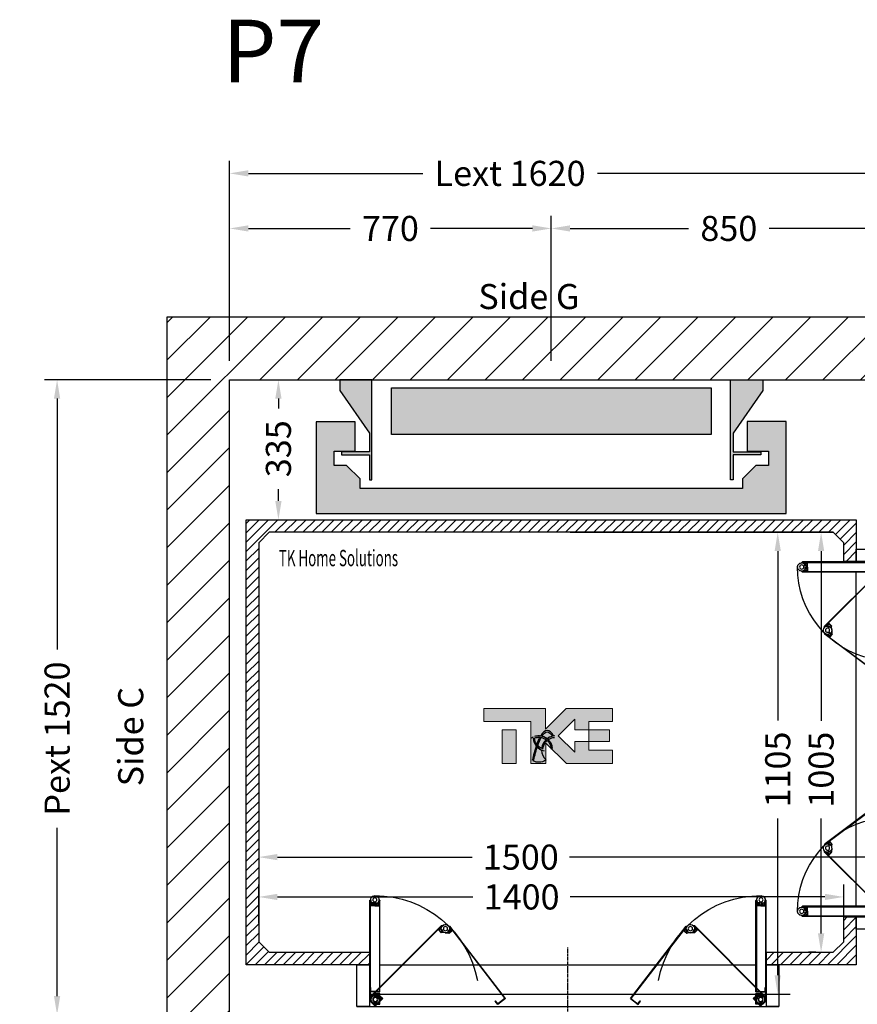
# Model space of a CAD drawing. Units: millimetres. Extents: x 0 to 44334, y 186 to 31178.
# Drawn here: x 28744 to 30748, y 4317 to 6673 of the extents above; entities that cross this region are included whole.
import ezdxf
from ezdxf.enums import TextEntityAlignment as Align

# ---------------------------------------------------------------- set-up
doc = ezdxf.new("R2010")
doc.units = ezdxf.units.MM
doc.linetypes.add('CENTER', pattern=[10.16, 6.35, -1.27, 1.27, -1.27])
doc.layers.add('Meccaniche stilizzate H300', color=7, linetype='Continuous')
doc.styles.get("Standard").update_dxf_attribs({"font": 'arial.ttf'})
doc.dimstyles.get("Standard").update_dxf_attribs({"dimtxt": 0.18, "dimasz": 0.18, "dimexe": 0.18, "dimexo": 0.0625, "dimgap": 0.09, "dimtad": 0, "dimtih": 1, "dimtoh": 1, "dimdec": 4, "dimzin": 0, "dimdsep": 46, "dimtxsty": 'Standard', "dimcen": 0.09, "dimadec": 0, "dimazin": 0, "dimtfac": 1, "dimtdec": 4, "dimtofl": 0, "dimtmove": 0, "dimatfit": 3, "dimfxl": 0, "dimtolj": 1, "dimtzin": 0, "dimarcsym": 0})

# ---------------------------------------------------------------- blocks, each defined once
blk = doc.blocks.new('*D487')
at = {"color": 3, "lineweight": -2}
for p, q in [((29315.8, 4511.6), (29315.8, 4604)), ((30715.8, 4511.6), (30715.8, 4604)), ((29360.8, 4574), (29828.2, 4574)), ((30670.8, 4574), (30061.5, 4574))]:
    blk.add_line(p, q, dxfattribs=at)
at = {"color": 3}
for points in [[(29360.8, 4581.5), (29360.8, 4566.5), (29315.8, 4574)], [(30670.8, 4581.5), (30670.8, 4566.5), (30715.8, 4574)]]:
    blk.add_solid(points, dxfattribs=at)
at = {"layer": 'Defpoints', "color": 0}
for p in [(30715.8, 4574), (29315.8, 4466.6), (30715.8, 4466.6)]:
    blk.add_point(p, dxfattribs=at)
at = {"insert": (29944.9, 4574), "char_height": 60, "attachment_point": 5}
blk.add_mtext('\\A1;1400', dxfattribs=at)
blk = doc.blocks.new('*D218')
at = {"color": 3, "lineweight": -2}
for p, q in [((30283.8, 5446.6), (30691.6, 5446.6)), ((30661.6, 5401.6), (30661.6, 4995.6)), ((30661.6, 4486.6), (30661.6, 4761.6)), ((30648.8, 4441.6), (30631.6, 4441.6))]:
    blk.add_line(p, q, dxfattribs=at)
at = {"color": 3}
for points in [[(30654.1, 5401.6), (30669.1, 5401.6), (30661.6, 5446.6)], [(30654.1, 4486.6), (30669.1, 4486.6), (30661.6, 4441.6)]]:
    blk.add_solid(points, dxfattribs=at)
at = {"layer": 'Defpoints', "color": 0}
for p in [(30238.8, 5446.6), (30661.6, 5446.6), (30693.8, 4441.6)]:
    blk.add_point(p, dxfattribs=at)
at = {"insert": (30661.6, 4878.6), "char_height": 60, "attachment_point": 5, "rotation": 90}
blk.add_mtext('\\A1;1005', dxfattribs=at)
blk = doc.blocks.new('*D219')
at = {"color": 3, "lineweight": -2}
for p, q in [((29350.8, 5811.6), (29393, 5811.6)), ((29363, 5766.6), (29363, 5743.1)), ((29363, 5521.6), (29363, 5550.1)), ((29348.3, 5476.6), (29393, 5476.6))]:
    blk.add_line(p, q, dxfattribs=at)
at = {"color": 3}
for points in [[(29355.5, 5766.6), (29370.5, 5766.6), (29363, 5811.6)], [(29355.5, 5521.6), (29370.5, 5521.6), (29363, 5476.6)]]:
    blk.add_solid(points, dxfattribs=at)
at = {"layer": 'Defpoints', "color": 0}
for p in [(29305.8, 5811.6), (29303.3, 5476.6), (29363, 5476.6)]:
    blk.add_point(p, dxfattribs=at)
at = {"insert": (29363, 5646.6), "char_height": 60, "attachment_point": 5, "rotation": 90}
blk.add_mtext('\\A1;335', dxfattribs=at)
blk = doc.blocks.new('*D428')
at = {"color": 3, "lineweight": -2}
for p, q in [((29246.3, 5856.6), (29246.3, 6335.6)), ((30865.8, 5856.6), (30865.8, 6335.6)), ((29291.3, 6305.6), (29708.3, 6305.6)), ((30820.8, 6305.6), (30126.3, 6305.6))]:
    blk.add_line(p, q, dxfattribs=at)
at = {"color": 3}
for points in [[(29291.3, 6313.1), (29291.3, 6298.1), (29246.3, 6305.6)], [(30820.8, 6313.1), (30820.8, 6298.1), (30865.8, 6305.6)]]:
    blk.add_solid(points, dxfattribs=at)
at = {"layer": 'Defpoints', "color": 0}
for p in [(30865.8, 6305.6), (29246.3, 5811.6), (30865.8, 5811.6)]:
    blk.add_point(p, dxfattribs=at)
at = {"insert": (29917.3, 6305.6), "char_height": 60, "attachment_point": 5}
blk.add_mtext('\\A1;{Lext 1620}', dxfattribs=at)
blk = doc.blocks.new('*D526')
at = {"color": 3, "lineweight": -2}
for p, q in [((29201.3, 5811.6), (28803.4, 5811.6)), ((28833.4, 5766.6), (28833.4, 5166.5)), ((28833.4, 4336.6), (28833.4, 4739.5)), ((29201.3, 4291.6), (28803.4, 4291.6))]:
    blk.add_line(p, q, dxfattribs=at)
at = {"color": 3}
for points in [[(28825.9, 5766.6), (28840.9, 5766.6), (28833.4, 5811.6)], [(28825.9, 4336.6), (28840.9, 4336.6), (28833.4, 4291.6)]]:
    blk.add_solid(points, dxfattribs=at)
at = {"layer": 'Defpoints', "color": 0}
for p in [(29246.3, 5811.6), (28833.4, 4291.6), (29246.3, 4291.6)]:
    blk.add_point(p, dxfattribs=at)
at = {"insert": (28833.4, 4953), "char_height": 60, "attachment_point": 5, "rotation": 90}
blk.add_mtext('\\A1;{Pext 1520}', dxfattribs=at)
blk = doc.blocks.new('*D429')
at = {"color": 3, "lineweight": -2}
for p, q in [((29246.3, 5856.6), (29246.3, 6203.8)), ((30015.8, 5856.6), (30015.8, 6203.8)), ((29291.3, 6173.8), (29535.1, 6173.8)), ((29970.8, 6173.8), (29727, 6173.8))]:
    blk.add_line(p, q, dxfattribs=at)
at = {"color": 3}
for points in [[(29291.3, 6181.3), (29291.3, 6166.3), (29246.3, 6173.8)], [(29970.8, 6181.3), (29970.8, 6166.3), (30015.8, 6173.8)]]:
    blk.add_solid(points, dxfattribs=at)
at = {"layer": 'Defpoints', "color": 0}
for p in [(29246.3, 6173.8), (29246.3, 5811.6), (30015.8, 5811.6)]:
    blk.add_point(p, dxfattribs=at)
at = {"insert": (29631, 6173.8), "char_height": 60, "attachment_point": 5}
blk.add_mtext('\\A1;770', dxfattribs=at)
blk = doc.blocks.new('*D430')
at = {"color": 3, "lineweight": -2}
for p, q in [((30015.8, 5856.6), (30015.8, 6203.8)), ((30865.8, 5856.6), (30865.8, 6203.8)), ((30060.8, 6173.8), (30344.6, 6173.8)), ((30820.8, 6173.8), (30537, 6173.8))]:
    blk.add_line(p, q, dxfattribs=at)
at = {"color": 3}
for points in [[(30060.8, 6181.3), (30060.8, 6166.3), (30015.8, 6173.8)], [(30820.8, 6181.3), (30820.8, 6166.3), (30865.8, 6173.8)]]:
    blk.add_solid(points, dxfattribs=at)
at = {"layer": 'Defpoints', "color": 0}
for p in [(30015.8, 6173.8), (30015.8, 5811.6), (30865.8, 5811.6)]:
    blk.add_point(p, dxfattribs=at)
at = {"insert": (30440.8, 6173.8), "char_height": 60, "attachment_point": 5}
blk.add_mtext('\\A1;850', dxfattribs=at)
blk = doc.blocks.new('*D467')
at = {"color": 3, "lineweight": -2}
for p, q in [((30815.8, 4906.6), (30815.8, 4639.3)), ((29315.8, 4899.1), (29315.8, 4639.3)), ((29360.8, 4669.3), (29826.3, 4669.3)), ((30770.8, 4669.3), (30059.6, 4669.3))]:
    blk.add_line(p, q, dxfattribs=at)
at = {"color": 3}
for points in [[(29360.8, 4676.8), (29360.8, 4661.8), (29315.8, 4669.3)], [(30770.8, 4676.8), (30770.8, 4661.8), (30815.8, 4669.3)]]:
    blk.add_solid(points, dxfattribs=at)
at = {"layer": 'Defpoints', "color": 0}
for p in [(30815.8, 4951.6), (29315.8, 4944.1), (29315.8, 4669.3)]:
    blk.add_point(p, dxfattribs=at)
at = {"insert": (29943, 4669.3), "char_height": 60, "attachment_point": 5}
blk.add_mtext('\\A1;1500', dxfattribs=at)
blk = doc.blocks.new('*D468')
at = {"color": 3, "lineweight": -2}
for p, q in [((30060.8, 5446.6), (30587.8, 5446.6)), ((30557.8, 5401.6), (30557.8, 4995.9)), ((30557.8, 4386.6), (30557.8, 4761.9)), ((30020.8, 4341.6), (30587.8, 4341.6))]:
    blk.add_line(p, q, dxfattribs=at)
at = {"color": 3}
for points in [[(30550.3, 5401.6), (30565.3, 5401.6), (30557.8, 5446.6)], [(30550.3, 4386.6), (30565.3, 4386.6), (30557.8, 4341.6)]]:
    blk.add_solid(points, dxfattribs=at)
at = {"layer": 'Defpoints', "color": 0}
for p in [(30015.8, 5446.6), (30557.8, 5446.6), (29975.8, 4341.6)]:
    blk.add_point(p, dxfattribs=at)
at = {"insert": (30557.8, 4878.9), "char_height": 60, "attachment_point": 5, "rotation": 90}
blk.add_mtext('\\A1;1105', dxfattribs=at)
blk = doc.blocks.new('FOLDING_800')
at = {"color": 4}
for p, q in [((-424, 14), (-424, 229)), ((-423, 229), (-423, 14.4)), ((-412, 216.5), (-423, 216.5)), ((-422, 218.3), (-422, 230.5)), ((-422, 229), (-422, 217.5)), ((-422, 217.5), (-412, 217.5)), ((-419.2, 217.5), (-421.2, 217.5)), ((-420.3, 223), (-420.3, 220)), ((-413.7, 223), (-420.3, 223)), ((-420.3, 220), (-419.2, 220)), ((-419.2, 220), (-419.2, 217.5)), ((-418.4, 222.8), (-412, 217.5)), ((-414.7, 217.5), (-414.7, 220)), ((-414.7, 220), (-413.7, 220)), ((-412, 217.5), (-414.7, 217.5)), ((-413.7, 220), (-413.7, 223)), ((-405.6, 222.8), (-412, 217.5)), ((-412, 217.5), (-409.2, 217.5)), ((-402, 217.5), (-412, 217.5)), ((-412, 216.5), (-412, 217.5)), ((-412, 216.5), (-412, 217.5)), ((-412, 216.5), (-401, 216.5)), ((-410.3, 223), (-403.7, 223)), ((-410.3, 220), (-410.3, 223)), ((-409.2, 220), (-410.3, 220)), ((-409.2, 217.5), (-409.2, 220)), ((-404.7, 220), (-404.7, 217.5)), ((-403.7, 220), (-404.7, 220)), ((-404.7, 217.5), (-402.8, 217.5)), ((-403.7, 223), (-403.7, 220)), ((-402, 218.3), (-402, 230.5)), ((-402, 229), (-402, 217.5)), ((-401, 229), (-401, 36.5)), ((-400, 35.5), (-400, 229)), ((400, 35.5), (400, 229)), ((401, 229), (401, 36.5)), ((412, 216.5), (401, 216.5)), ((402, 218.3), (402, 230.5)), ((402, 229), (402, 217.5)), ((402, 217.5), (412, 217.5)), ((404.7, 217.5), (402.8, 217.5)), ((403.7, 223), (403.7, 220)), ((410.3, 223), (403.7, 223)), ((403.7, 220), (404.7, 220)), ((404.7, 220), (404.7, 217.5)), ((405.6, 222.8), (412, 217.5)), ((409.2, 217.5), (409.2, 220)), ((409.2, 220), (410.3, 220)), ((412, 217.5), (409.2, 217.5)), ((410.3, 220), (410.3, 223)), ((418.4, 222.8), (412, 217.5)), ((412, 216.5), (412, 217.5)), ((412, 217.5), (414.7, 217.5)), ((412, 216.5), (412, 217.5)), ((422, 217.5), (412, 217.5)), ((412, 216.5), (423, 216.5)), ((413.7, 220), (413.7, 223)), ((413.7, 223), (420.3, 223)), ((414.7, 220), (413.7, 220)), ((414.7, 217.5), (414.7, 220)), ((419.2, 220), (419.2, 217.5)), ((420.3, 220), (419.2, 220)), ((419.2, 217.5), (421.2, 217.5)), ((420.3, 223), (420.3, 220)), ((422, 218.3), (422, 230.5)), ((422, 229), (422, 217.5)), ((423, 229), (423, 14.4)), ((424, 14), (424, 229)), ((-422.3, 24.1), (-270.3, 176.1)), ((-269.6, 175.4), (-421.3, 23.6)), ((-270.6, 158.8), (-278.4, 166.6)), ((-268.9, 174.7), (-277, 166.6)), ((-277, 166.6), (-269.9, 159.5)), ((-276.4, 167.1), (-267.8, 175.7)), ((-275.1, 164.6), (-276.4, 166)), ((-273.3, 166.4), (-275.1, 164.6)), ((-271.9, 169.2), (-274, 167.1)), ((-274, 167.1), (-273.3, 166.4)), ((-267.3, 164.6), (-271.9, 169.2)), ((-254.8, 163.7), (-249.6, 167.6)), ((-245.4, 164.9), (-252.7, 174.7)), ((-251.8, 173.5), (-244.9, 164.3)), ((-251, 174.1), (-135.6, 20)), ((-134.2, 19.8), (-250.2, 174.7)), ((-249.6, 167.6), (-247.8, 165.2)), ((-247.8, 165.2), (-248.6, 164.6)), ((134.2, 19.8), (250.2, 174.7)), ((251, 174.1), (135.6, 20)), ((251.8, 173.5), (244.9, 164.3)), ((245.4, 164.9), (252.7, 174.7)), ((249.6, 167.6), (247.8, 165.2)), ((247.8, 165.2), (248.6, 164.6)), ((254.8, 163.7), (249.6, 167.6)), ((267.3, 164.6), (271.9, 169.2)), ((276.4, 167.1), (267.8, 175.7)), ((268.9, 174.7), (277, 166.6)), ((269.6, 175.4), (421.3, 23.6)), ((277, 166.6), (269.9, 159.5)), ((422.3, 24.1), (270.3, 176.1)), ((270.6, 158.8), (278.4, 166.6)), ((271.9, 169.2), (274, 167.1)), ((274, 167.1), (273.3, 166.4)), ((273.3, 166.4), (275.1, 164.6)), ((275.1, 164.6), (276.4, 166)), ((-271.9, 161.4), (-270.1, 163.2)), ((-269.9, 159.5), (-271.9, 161.4)), ((-270.6, 158.8), (-269.9, 159.5)), ((-270.1, 163.2), (-269.4, 162.5)), ((-261.7, 158.7), (-269.9, 159.5)), ((-269.4, 162.5), (-267.3, 164.6)), ((-261.2, 158.7), (-252.9, 158.3)), ((-253.1, 161.3), (-254.8, 163.7)), ((-252.2, 161.9), (-253.1, 161.3)), ((-244.9, 164.3), (-252.9, 158.3)), ((-252.9, 158.3), (-250.7, 159.9)), ((-252.3, 157.5), (-252.9, 158.3)), ((-252.3, 157.5), (-243.5, 164.1)), ((-250.7, 159.9), (-252.2, 161.9)), ((-248.6, 164.6), (-247.1, 162.6)), ((-247.1, 162.6), (-245.6, 163.8)), ((252.3, 157.5), (243.5, 164.1)), ((244.9, 164.3), (252.9, 158.3)), ((247.1, 162.6), (245.6, 163.8)), ((248.6, 164.6), (247.1, 162.6)), ((250.7, 159.9), (252.2, 161.9)), ((252.9, 158.3), (250.7, 159.9)), ((252.2, 161.9), (253.1, 161.3)), ((252.3, 157.5), (252.9, 158.3)), ((261.2, 158.7), (252.9, 158.3)), ((253.1, 161.3), (254.8, 163.7)), ((261.7, 158.7), (269.9, 159.5)), ((269.4, 162.5), (267.3, 164.6)), ((270.1, 163.2), (269.4, 162.5)), ((269.9, 159.5), (271.9, 161.4)), ((270.6, 158.8), (269.9, 159.5)), ((271.9, 161.4), (270.1, 163.2)), ((-424, 100), (-455, 100)), ((-425, 100), (-455, 100)), ((-455, 100), (-455, 0)), ((-425, 0), (-425, 100)), ((400, 100), (-400, 100)), ((455, 100), (424, 100)), ((455, 100), (425, 100)), ((425, 100), (425, 0)), ((455, 0), (455, 100)), ((425, 30), (-425, 30)), ((-423, 35.5), (-423, 45.5)), ((-423, 45.5), (-422, 45.5)), ((-400, 35.5), (-423, 35.5)), ((-422.3, 24.1), (-422.3, 12.8)), ((-422, 36.5), (-422, 45.5)), ((-401, 36.5), (-422, 36.5)), ((-421.3, 13.2), (-421.3, 23.6)), ((-417.4, 24.7), (-411, 30)), ((-400, 31), (-411, 31)), ((-411, 31), (-411, 30)), ((-411, 30), (-408.2, 30)), ((-401, 30), (-411, 30)), ((-410.1, 27), (-401.8, 26.2)), ((-409.3, 27.5), (-409.3, 24.5)), ((-408.2, 27.5), (-409.3, 27.5)), ((-409.3, 24.5), (-402.7, 24.5)), ((-408.2, 30), (-408.2, 27.5)), ((-403.7, 30), (-401.8, 30)), ((-403.7, 27.5), (-403.7, 30)), ((-402.7, 27.5), (-403.7, 27.5)), ((-402.7, 24.5), (-402.7, 27.5)), ((-401.1, 26.9), (-401.8, 26.2)), ((-401.8, 26.2), (-399.9, 24.2)), ((-394.7, 19.1), (-401.8, 26.2)), ((-399.9, 24.2), (-401.6, 22.5)), ((-393.3, 19.1), (-401.1, 26.9)), ((-401, 7), (-401, 30)), ((-401, 29.2), (-401, 17)), ((-400, 6), (-400, 31)), ((393.3, 19.1), (401.1, 26.9)), ((394.7, 19.1), (401.8, 26.2)), ((401.8, 26.2), (399.9, 24.2)), ((399.9, 24.2), (401.6, 22.5)), ((400, 35.5), (423, 35.5)), ((400, 31), (411, 31)), ((400, 6), (400, 31)), ((401, 36.5), (422, 36.5)), ((401, 30), (411, 30)), ((401, 7), (401, 30)), ((401, 29.2), (401, 17)), ((401.1, 26.9), (401.8, 26.2)), ((403.7, 30), (401.8, 30)), ((410.1, 27), (401.8, 26.2)), ((402.7, 27.5), (403.7, 27.5)), ((402.7, 24.5), (402.7, 27.5)), ((409.3, 24.5), (402.7, 24.5)), ((403.7, 27.5), (403.7, 30)), ((408.2, 30), (408.2, 27.5)), ((411, 30), (408.2, 30)), ((408.2, 27.5), (409.3, 27.5)), ((409.3, 27.5), (409.3, 24.5)), ((411, 31), (411, 30)), ((417.4, 24.7), (411, 30)), ((421.3, 13.2), (421.3, 23.6)), ((422, 36.5), (422, 45.5)), ((423, 45.5), (422, 45.5)), ((422.3, 24.1), (422.3, 12.8)), ((423, 35.5), (423, 45.5)), ((455, 0), (-455, 0)), ((-455, 0), (-425, 0)), ((-424, 14), (-416, 6)), ((-415.6, 7), (-423, 14.4)), ((-422.3, 12.8), (-411, 1.4)), ((-421.3, 13.2), (-411, 2.9)), ((-416, 6), (-400, 6)), ((-415.6, 7), (-401, 7)), ((-411, 2.9), (-394.7, 19.1)), ((-411, 1.4), (-393.3, 19.1)), ((-402.3, 23.2), (-404.5, 21.1)), ((-404.5, 21.1), (-399.9, 16.5)), ((-395.3, 18.6), (-403.9, 9.9)), ((-401.6, 22.5), (-402.3, 23.2)), ((-399.9, 16.5), (-397.7, 18.6)), ((-398.4, 19.3), (-396.7, 21.1)), ((-397.7, 18.6), (-398.4, 19.3)), ((-396.7, 21.1), (-395.3, 19.7)), ((-158.6, 14), (-157.8, 14.6)), ((-152.6, 6), (-158.6, 14)), ((-152.4, 7.4), (-157.8, 14.6)), ((-134.2, 19.8), (-152.6, 6)), ((-135.6, 20), (-152.4, 7.4)), ((134.2, 19.8), (152.6, 6)), ((135.6, 20), (152.4, 7.4)), ((152.4, 7.4), (157.8, 14.6)), ((152.6, 6), (158.6, 14)), ((158.6, 14), (157.8, 14.6)), ((411, 1.4), (393.3, 19.1)), ((411, 2.9), (394.7, 19.1)), ((396.7, 21.1), (395.3, 19.7)), ((395.3, 18.6), (403.9, 9.9)), ((398.4, 19.3), (396.7, 21.1)), ((397.7, 18.6), (398.4, 19.3)), ((399.9, 16.5), (397.7, 18.6)), ((404.5, 21.1), (399.9, 16.5)), ((416, 6), (400, 6)), ((415.6, 7), (401, 7)), ((401.6, 22.5), (402.3, 23.2)), ((402.3, 23.2), (404.5, 21.1)), ((421.3, 13.2), (411, 2.9)), ((422.3, 12.8), (411, 1.4)), ((415.6, 7), (423, 14.4)), ((424, 14), (416, 6)), ((425, 0), (455, 0))]:
    blk.add_line(p, q, dxfattribs=at)
for centre, radius in [((-412, 230.5), 5), ((-412, 230.5), 5), ((412, 230.5), 5), ((412, 230.5), 5), ((-260.7, 168.7), 5), ((-260.7, 168.7), 5), ((260.7, 168.7), 5), ((260.7, 168.7), 5), ((-411, 17), 6), ((-411, 17), 5), ((-411, 17), 5), ((411, 17), 6), ((411, 17), 5), ((411, 17), 5)]:
    blk.add_circle(centre, radius, dxfattribs=at)
for centre, radius, start, end in [((-412, 230.5), 10, 0, 230.2849), ((-412, 230.5), 10, 309.7151, 180), ((-411, 17), 223.5, 11.7462, 90.2804), ((411, 17), 223.5, 89.7196, 168.2538), ((412, 230.5), 10, 309.7151, 180), ((412, 230.5), 10, 0, 230.2849), ((-423, 229), 1, 0, 180), ((-421.2, 218.3), 0.8, 180, 270), ((-402.8, 218.3), 0.8, 270, 0), ((-401, 229), 1, 0, 180), ((401, 229), 1, 0, 180), ((402.8, 218.3), 0.8, 180, 270), ((421.2, 218.3), 0.8, 270, 0), ((423, 229), 1, 0, 180), ((-275.9, 166.6), 0.8, 135, 225), ((-260.7, 168.7), 10, 36.8492, 267.134), ((-269.6, 175.4), 1, 315, 135), ((-260.7, 168.7), 10, 264.7151, 135), ((-251, 174.1), 1, 36.8492, 216.8492), ((251, 174.1), 1, 323.1508, 143.1508), ((260.7, 168.7), 10, 45, 275.2849), ((260.7, 168.7), 10, 272.866, 143.1508), ((269.6, 175.4), 1, 45, 225), ((275.9, 166.6), 0.8, 315, 45), ((-246.1, 164.4), 0.8, 306.8492, 36.8492), ((246.1, 164.4), 0.8, 143.1508, 233.1508), ((-411, 17), 10, 84.7151, 315), ((-411, 17), 10, 129.7151, 0), ((-401.8, 29.2), 0.8, 0, 90), ((401.8, 29.2), 0.8, 90, 180), ((411, 17), 10, 180, 50.2849), ((411, 17), 10, 225, 95.2849), ((-395.9, 19.1), 0.8, 315, 45), ((395.9, 19.1), 0.8, 135, 225)]:
    blk.add_arc(centre, radius, start, end, dxfattribs=at)
blk = doc.blocks.new('FOLDING_900')
at = {"color": 4}
for p, q in [((-474, 14), (-474, 254)), ((-473, 254), (-473, 14.4)), ((-462, 241.5), (-473, 241.5)), ((-472, 243.3), (-472, 255.5)), ((-472, 254), (-472, 242.5)), ((-472, 242.5), (-462, 242.5)), ((-469.2, 242.5), (-471.2, 242.5)), ((-470.3, 248), (-470.3, 245)), ((-463.7, 248), (-470.3, 248)), ((-470.3, 245), (-469.2, 245)), ((-469.2, 245), (-469.2, 242.5)), ((-468.4, 247.8), (-462, 242.5)), ((-464.7, 245), (-463.7, 245)), ((-464.7, 242.5), (-464.7, 245)), ((-462, 242.5), (-464.7, 242.5)), ((-463.7, 245), (-463.7, 248)), ((-455.6, 247.8), (-462, 242.5)), ((-462, 241.5), (-462, 242.5)), ((-462, 242.5), (-459.2, 242.5)), ((-462, 241.5), (-462, 242.5)), ((-452, 242.5), (-462, 242.5)), ((-462, 241.5), (-451, 241.5)), ((-460.3, 245), (-460.3, 248)), ((-460.3, 248), (-453.7, 248)), ((-459.2, 245), (-460.3, 245)), ((-459.2, 242.5), (-459.2, 245)), ((-454.7, 245), (-454.7, 242.5)), ((-453.7, 245), (-454.7, 245)), ((-454.7, 242.5), (-452.8, 242.5)), ((-453.7, 248), (-453.7, 245)), ((-452, 243.3), (-452, 255.5)), ((-452, 254), (-452, 242.5)), ((-451, 254), (-451, 36.5)), ((-450, 35.5), (-450, 254)), ((450, 35.5), (450, 254)), ((451, 254), (451, 36.5)), ((462, 241.5), (451, 241.5)), ((452, 243.3), (452, 255.5)), ((452, 254), (452, 242.5)), ((452, 242.5), (462, 242.5)), ((454.7, 242.5), (452.8, 242.5)), ((453.7, 248), (453.7, 245)), ((460.3, 248), (453.7, 248)), ((453.7, 245), (454.7, 245)), ((454.7, 245), (454.7, 242.5)), ((455.6, 247.8), (462, 242.5)), ((459.2, 245), (460.3, 245)), ((459.2, 242.5), (459.2, 245)), ((462, 242.5), (459.2, 242.5)), ((460.3, 245), (460.3, 248)), ((468.4, 247.8), (462, 242.5)), ((472, 242.5), (462, 242.5)), ((462, 242.5), (464.7, 242.5)), ((462, 241.5), (462, 242.5)), ((462, 241.5), (462, 242.5)), ((462, 241.5), (473, 241.5)), ((463.7, 248), (470.3, 248)), ((463.7, 245), (463.7, 248)), ((464.7, 245), (463.7, 245)), ((464.7, 242.5), (464.7, 245)), ((469.2, 245), (469.2, 242.5)), ((470.3, 245), (469.2, 245)), ((469.2, 242.5), (471.2, 242.5)), ((470.3, 248), (470.3, 245)), ((472, 243.3), (472, 255.5)), ((472, 254), (472, 242.5)), ((473, 254), (473, 14.4)), ((474, 14), (474, 254)), ((-472.3, 24.1), (-302.6, 193.8)), ((-301.9, 193.1), (-471.3, 23.6)), ((-301.2, 192.4), (-309.3, 184.2)), ((-308.8, 184.8), (-300.1, 193.4)), ((-277.7, 182.8), (-285.1, 192.4)), ((-284.2, 191.3), (-277.2, 182.1)), ((-283.4, 191.9), (-150.9, 19.4)), ((-149.5, 19.3), (-282.6, 192.5)), ((149.5, 19.3), (282.6, 192.5)), ((283.4, 191.9), (150.9, 19.4)), ((284.2, 191.3), (277.2, 182.1)), ((277.7, 182.8), (285.1, 192.4)), ((308.8, 184.8), (300.1, 193.4)), ((301.2, 192.4), (309.3, 184.2)), ((301.9, 193.1), (471.3, 23.6)), ((472.3, 24.1), (302.6, 193.8)), ((-303, 176.5), (-310.7, 184.2)), ((-309.3, 184.2), (-302.3, 177.2)), ((-307.4, 182.3), (-308.8, 183.7)), ((-305.6, 184.1), (-307.4, 182.3)), ((-304.2, 186.9), (-306.3, 184.8)), ((-306.3, 184.8), (-305.6, 184.1)), ((-299.6, 182.3), (-304.2, 186.9)), ((-304.2, 179.1), (-302.4, 180.9)), ((-302.3, 177.2), (-304.2, 179.1)), ((-303, 176.5), (-302.3, 177.2)), ((-302.4, 180.9), (-301.7, 180.2)), ((-294, 176.4), (-302.3, 177.2)), ((-301.7, 180.2), (-299.6, 182.3)), ((-293.4, 176.4), (-285.1, 176)), ((-287.1, 181.5), (-281.9, 185.4)), ((-285.3, 179.1), (-287.1, 181.5)), ((-284.5, 179.7), (-285.3, 179.1)), ((-277.2, 182.1), (-285.1, 176)), ((-285.1, 176), (-283, 177.7)), ((-284.5, 175.3), (-285.1, 176)), ((-284.5, 175.3), (-275.8, 182)), ((-283, 177.7), (-284.5, 179.7)), ((-281.9, 185.4), (-280.1, 183.1)), ((-280.1, 183.1), (-280.9, 182.4)), ((-280.9, 182.4), (-279.4, 180.5)), ((-279.4, 180.5), (-277.8, 181.7)), ((284.5, 175.3), (275.8, 182)), ((277.2, 182.1), (285.1, 176)), ((279.4, 180.5), (277.8, 181.7)), ((280.9, 182.4), (279.4, 180.5)), ((281.9, 185.4), (280.1, 183.1)), ((280.1, 183.1), (280.9, 182.4)), ((287.1, 181.5), (281.9, 185.4)), ((283, 177.7), (284.5, 179.7)), ((285.1, 176), (283, 177.7)), ((284.5, 179.7), (285.3, 179.1)), ((284.5, 175.3), (285.1, 176)), ((293.4, 176.4), (285.1, 176)), ((285.3, 179.1), (287.1, 181.5)), ((294, 176.4), (302.3, 177.2)), ((299.6, 182.3), (304.2, 186.9)), ((301.7, 180.2), (299.6, 182.3)), ((302.4, 180.9), (301.7, 180.2)), ((309.3, 184.2), (302.3, 177.2)), ((302.3, 177.2), (304.2, 179.1)), ((303, 176.5), (302.3, 177.2)), ((304.2, 179.1), (302.4, 180.9)), ((303, 176.5), (310.7, 184.2)), ((304.2, 186.9), (306.3, 184.8)), ((306.3, 184.8), (305.6, 184.1)), ((305.6, 184.1), (307.4, 182.3)), ((307.4, 182.3), (308.8, 183.7)), ((-505, 100), (-505, 0)), ((-474, 100), (-505, 100)), ((-475, 100), (-505, 100)), ((-475, 0), (-475, 100)), ((450, 100), (-450, 100)), ((505, 100), (474, 100)), ((475, 100), (475, 0)), ((505, 100), (475, 100)), ((505, 0), (505, 100)), ((475, 30), (-475, 30)), ((-473, 35.5), (-473, 45.5)), ((-473, 45.5), (-472, 45.5)), ((-450, 35.5), (-473, 35.5)), ((-472.3, 24.1), (-472.3, 12.8)), ((-472, 36.5), (-472, 45.5)), ((-451, 36.5), (-472, 36.5)), ((-471.3, 13.2), (-471.3, 23.6)), ((-467.4, 24.7), (-461, 30)), ((-461, 31), (-461, 30)), ((-450, 31), (-461, 31)), ((-461, 30), (-458.2, 30)), ((-451, 30), (-461, 30)), ((-460.1, 27), (-451.8, 26.2)), ((-459.3, 27.5), (-459.3, 24.5)), ((-458.2, 27.5), (-459.3, 27.5)), ((-459.3, 24.5), (-452.7, 24.5)), ((-458.2, 30), (-458.2, 27.5)), ((-453.7, 30), (-451.8, 30)), ((-453.7, 27.5), (-453.7, 30)), ((-452.7, 27.5), (-453.7, 27.5)), ((-452.7, 24.5), (-452.7, 27.5)), ((-451.1, 26.9), (-451.8, 26.2)), ((-451.8, 26.2), (-449.9, 24.2)), ((-444.7, 19.1), (-451.8, 26.2)), ((-449.9, 24.2), (-451.6, 22.5)), ((-443.3, 19.1), (-451.1, 26.9)), ((-451, 7), (-451, 30)), ((-451, 29.2), (-451, 17)), ((-450, 6), (-450, 31)), ((443.3, 19.1), (451.1, 26.9)), ((444.7, 19.1), (451.8, 26.2)), ((451.8, 26.2), (449.9, 24.2)), ((449.9, 24.2), (451.6, 22.5)), ((450, 35.5), (473, 35.5)), ((450, 6), (450, 31)), ((450, 31), (461, 31)), ((451, 36.5), (472, 36.5)), ((451, 7), (451, 30)), ((451, 30), (461, 30)), ((451, 29.2), (451, 17)), ((451.1, 26.9), (451.8, 26.2)), ((453.7, 30), (451.8, 30)), ((460.1, 27), (451.8, 26.2)), ((452.7, 27.5), (453.7, 27.5)), ((452.7, 24.5), (452.7, 27.5)), ((459.3, 24.5), (452.7, 24.5)), ((453.7, 27.5), (453.7, 30)), ((458.2, 30), (458.2, 27.5)), ((461, 30), (458.2, 30)), ((458.2, 27.5), (459.3, 27.5)), ((459.3, 27.5), (459.3, 24.5)), ((461, 31), (461, 30)), ((467.4, 24.7), (461, 30)), ((471.3, 13.2), (471.3, 23.6)), ((472, 36.5), (472, 45.5)), ((473, 45.5), (472, 45.5)), ((472.3, 24.1), (472.3, 12.8)), ((473, 35.5), (473, 45.5)), ((505, 0), (-505, 0)), ((-505, 0), (-475, 0)), ((-474, 14), (-466, 6)), ((-465.6, 7), (-473, 14.4)), ((-472.3, 12.8), (-461, 1.4)), ((-471.3, 13.2), (-461, 2.9)), ((-466, 6), (-450, 6)), ((-465.6, 7), (-451, 7)), ((-461, 1.4), (-443.3, 19.1)), ((-461, 2.9), (-444.7, 19.1)), ((-452.3, 23.2), (-454.5, 21.1)), ((-454.5, 21.1), (-449.9, 16.5)), ((-445.3, 18.6), (-453.9, 9.9)), ((-451.6, 22.5), (-452.3, 23.2)), ((-449.9, 16.5), (-447.7, 18.6)), ((-448.4, 19.3), (-446.7, 21.1)), ((-447.7, 18.6), (-448.4, 19.3)), ((-446.7, 21.1), (-445.3, 19.7)), ((-173.8, 13.2), (-173, 13.8)), ((-167.7, 5.2), (-173.8, 13.2)), ((-167.5, 6.6), (-173, 13.8)), ((-149.5, 19.3), (-167.7, 5.2)), ((-150.9, 19.4), (-167.5, 6.6)), ((149.5, 19.3), (167.7, 5.2)), ((150.9, 19.4), (167.5, 6.6)), ((167.5, 6.6), (173, 13.8)), ((167.7, 5.2), (173.8, 13.2)), ((173.8, 13.2), (173, 13.8)), ((461, 1.4), (443.3, 19.1)), ((461, 2.9), (444.7, 19.1)), ((446.7, 21.1), (445.3, 19.7)), ((445.3, 18.6), (453.9, 9.9)), ((448.4, 19.3), (446.7, 21.1)), ((447.7, 18.6), (448.4, 19.3)), ((449.9, 16.5), (447.7, 18.6)), ((454.5, 21.1), (449.9, 16.5)), ((466, 6), (450, 6)), ((465.6, 7), (451, 7)), ((451.6, 22.5), (452.3, 23.2)), ((452.3, 23.2), (454.5, 21.1)), ((471.3, 13.2), (461, 2.9)), ((472.3, 12.8), (461, 1.4)), ((465.6, 7), (473, 14.4)), ((474, 14), (466, 6)), ((475, 0), (505, 0))]:
    blk.add_line(p, q, dxfattribs=at)
at = {"color": 4, "linetype": 'CENTER'}
blk.add_line((0, -21.1), (0, 142.3), dxfattribs=at)
at = {"color": 4}
for centre, radius in [((-462, 255.5), 5), ((-462, 255.5), 5), ((462, 255.5), 5), ((462, 255.5), 5), ((-293.1, 186.4), 5), ((-293.1, 186.4), 5), ((293.1, 186.4), 5), ((293.1, 186.4), 5), ((-461, 17), 6), ((-461, 17), 5), ((-461, 17), 5), ((461, 17), 6), ((461, 17), 5), ((461, 17), 5)]:
    blk.add_circle(centre, radius, dxfattribs=at)
for centre, radius, start, end in [((-462, 255.5), 10, 309.7151, 180), ((-462, 255.5), 10, 0, 230.2849), ((-461, 17), 248.5, 10.5502, 90.2499), ((461, 17), 248.5, 89.7501, 169.4498), ((462, 255.5), 10, 0, 230.2849), ((462, 255.5), 10, 309.7151, 180), ((-473, 254), 1, 0, 180), ((-471.2, 243.3), 0.8, 180, 270), ((-452.8, 243.3), 0.8, 270, 0), ((-451, 254), 1, 0, 180), ((451, 254), 1, 0, 180), ((452.8, 243.3), 0.8, 180, 270), ((471.2, 243.3), 0.8, 270, 0), ((473, 254), 1, 0, 180), ((-293.1, 186.4), 10, 37.5551, 267.8399), ((-301.9, 193.1), 1, 315, 135), ((-293.1, 186.4), 10, 264.7151, 135), ((-283.4, 191.9), 1, 37.5551, 217.5551), ((283.4, 191.9), 1, 322.4449, 142.4449), ((293.1, 186.4), 10, 45, 275.2849), ((293.1, 186.4), 10, 272.1601, 142.4449), ((301.9, 193.1), 1, 45, 225), ((-308.2, 184.2), 0.8, 135, 225), ((-278.3, 182.3), 0.8, 307.5551, 37.5551), ((278.3, 182.3), 0.8, 142.4449, 232.4449), ((308.2, 184.2), 0.8, 315, 45), ((-461, 17), 10, 84.7151, 315), ((-461, 17), 10, 129.7151, 0), ((-451.8, 29.2), 0.8, 0, 90), ((451.8, 29.2), 0.8, 90, 180), ((461, 17), 10, 180, 50.2849), ((461, 17), 10, 225, 95.2849), ((-445.9, 19.1), 0.8, 315, 45), ((445.9, 19.1), 0.8, 135, 225)]:
    blk.add_arc(centre, radius, start, end, dxfattribs=at)
blk = doc.blocks.new('ffds')
h = blk.add_hatch(color=252)
h.dxf.hatch_style = 1
h.paths.add_polyline_path([(-12958.8, 28975.3), (-13723.8, 28975.3), (-13723.8, 29086.3), (-12958.8, 29086.3)])
h.paths.add_polyline_path([(-13847.3, 29105.8), (-13847.3, 29079.8), (-13776.3, 28978.4), (-13776.3, 28933.8), (-13842.8, 28933.8), (-13842.8, 28926.3), (-13776.3, 28926.3), (-13776.3, 28866.8), (-13770.3, 28866.8), (-13770.3, 29105.8)])
h.paths.add_polyline_path([(-12872.3, 29005.6), (-12872.3, 28935.3), (-12821.6, 28935.3), (-12821.6, 28900.8), (-12851.8, 28900.8), (-12883.8, 28868.8), (-12883.8, 28845.3), (-13341.3, 28845.3), (-13798.8, 28845.3), (-13798.8, 28868.8), (-13830.8, 28900.8), (-13861, 28900.8), (-13861, 28935.3), (-13810.3, 28935.3), (-13810.3, 29005.6), (-13903.8, 29005.6), (-13903.8, 28785.8), (-12778.8, 28785.8), (-12778.8, 29005.8), (-12872.3, 29005.8)])
h.paths.add_polyline_path([(-12835.3, 29105.8), (-12835.3, 29079.8), (-12906.3, 28978.4), (-12906.3, 28933.8), (-12839.8, 28933.8), (-12839.8, 28926.3), (-12906.3, 28926.3), (-12906.3, 28866.8), (-12912.3, 28866.8), (-12912.3, 29105.8)])
for points in [[(-13847.3, 29105.8), (-13847.3, 29079.8), (-13776.3, 28978.4), (-13776.3, 28933.8), (-13842.8, 28933.8), (-13842.8, 28926.3), (-13776.3, 28926.3), (-13776.3, 28866.8), (-13770.3, 28866.8), (-13770.3, 29105.8), (-13847.3, 29105.8)], [(-12835.3, 29105.8), (-12835.3, 29079.8), (-12906.3, 28978.4), (-12906.3, 28933.8), (-12839.8, 28933.8), (-12839.8, 28926.3), (-12906.3, 28926.3), (-12906.3, 28866.8), (-12912.3, 28866.8), (-12912.3, 29105.8), (-12835.3, 29105.8)]]:
    blk.add_lwpolyline(points)
for points in [[(-12958.8, 28975.3), (-13723.8, 28975.3), (-13723.8, 29086.3), (-12958.8, 29086.3)], [(-12872.3, 29005.6), (-12872.3, 28935.3), (-12821.6, 28935.3), (-12821.6, 28900.8), (-12851.8, 28900.8), (-12883.8, 28868.8), (-12883.8, 28845.3), (-13341.3, 28845.3), (-13798.8, 28845.3), (-13798.8, 28868.8), (-13830.8, 28900.8), (-13861, 28900.8), (-13861, 28935.3), (-13810.3, 28935.3), (-13810.3, 29005.6), (-13903.8, 29005.6), (-13903.8, 28785.8), (-12778.8, 28785.8), (-12778.8, 29005.8), (-12872.3, 29005.8)]]:
    blk.add_lwpolyline(points, close=True)
blk = doc.blocks.new('A$C66c0feb9')
at = {"linetype": 'Continuous'}
for points in [[(137.8, 76.1), (224.3, 76.1), (224.3, 123.6), (54.6, 123.6), (-20.9, 48.1), (-20.9, 123.6), (-246.7, 123.6), (-246.7, 76.1), (-74, 76.1), (-74, -78.1), (-19.9, -78.1), (-19.9, -2.8), (55.5, -78.1), (224.3, -78.1), (224.3, -28.5), (138.1, -28.5), (138.1, 2.9), (137.8, 2.9), (86, 2.9), (86, -36.6), (25.6, 23.9), (86, 84.4), (86, 45.6), (137.8, 45.6)], [(-180, -78.1), (-128.2, -78.1), (-128.2, 45.6), (-180, 45.6)], [(213.7, 2.9), (213.7, 45.6), (137.8, 45.6), (137.8, 2.9), (138.1, 2.9)]]:
    blk.add_hatch(color=7, dxfattribs=at).paths.add_polyline_path(points, flags=0)
at = {"color": 7, "linetype": 'Continuous', "lineweight": 18}
for p, q in [((-246.7, 123.6), (-246.7, 76.1)), ((-20.9, 123.6), (-246.7, 123.6)), ((54.6, 123.6), (-20.9, 48.1)), ((-20.9, 48.1), (-20.9, 123.6)), ((54.6, 123.6), (224.3, 123.6)), ((224.3, 76.1), (224.3, 123.6)), ((-246.7, 76.1), (-74, 76.1)), ((-74, 76.1), (-74, -78.1)), ((25.6, 23.9), (86, 84.4)), ((86, 84.4), (86, 45.6)), ((137.8, 45.6), (137.8, 76.1)), ((137.8, 76.1), (224.3, 76.1)), ((-180, -78.1), (-180, 45.6)), ((-180, 45.6), (-128.2, 45.6)), ((-128.2, -78.1), (-128.2, 45.6)), ((86, 45.6), (137.8, 45.6)), ((137.8, 45.6), (213.7, 45.6)), ((137.8, 45.6), (137.8, 2.9)), ((213.7, 45.6), (213.7, 2.9)), ((86, -36.6), (25.6, 23.9)), ((138.1, 2.9), (86, 2.9)), ((86, 2.9), (86, -36.6)), ((137.8, 2.9), (213.7, 2.9)), ((138.1, -28.5), (138.1, 2.9)), ((-19.9, -78.1), (-19.9, -2.8)), ((-19.9, -2.8), (55.5, -78.1)), ((224.3, -28.5), (138.1, -28.5)), ((224.3, -78.1), (224.3, -28.5)), ((-180, -78.1), (-128.2, -78.1)), ((-74, -78.1), (-19.9, -78.1)), ((55.5, -78.1), (224.3, -78.1))]:
    blk.add_line(p, q, dxfattribs=at)
at = {"color": 8}
for points, knots in [([(9.8, 22.9), (1.8, 36.7), (-6.5, 43.6), (-14.9, 43.6), (-23.4, 43.6), (-31.7, 36.7), (-39.7, 22.9)], [1.0583333, 1.0583333, 1.0583333, 1.0583333, 1.4111111, 1.4111111, 1.4111111, 1.7638889, 1.7638889, 1.7638889, 1.7638889]), ([(9.8, 22.9), (1.8, 36.7), (-6.5, 43.6), (-14.9, 43.6), (-23.4, 43.6), (-31.7, 36.7), (-39.7, 22.9)], [3, 3, 3, 3, 4, 4, 4, 5, 5, 5, 5]), ([(-34.3, 22.1), (-28.4, 32), (-21.8, 38.5), (-14.9, 38.5), (-8.1, 38.5), (-1.5, 32), (4.4, 22.1)], [0, 0, 0, 0, 0.3527778, 0.3527778, 0.3527778, 0.7055556, 0.7055556, 0.7055556, 0.7055556]), ([(-34.3, 22.1), (-28.4, 32), (-21.8, 38.5), (-14.9, 38.5), (-8.1, 38.5), (-1.5, 32), (4.4, 22.1)], [0, 0, 0, 0, 1, 1, 1, 2, 2, 2, 2]), ([(-65.5, 13.5), (-59.4, 16.5), (-52.6, 18.2), (-45.4, 18.2), (-44.4, 18.2), (-43.3, 18.2), (-42.3, 18.1)], [0.643561, 0.643561, 0.643561, 0.643561, 2, 2, 2, 3, 3, 3, 3]), ([(-39.7, 22.9), (-41.5, 23.2), (-43.5, 23.3), (-45.4, 23.3), (-50.7, 23.3), (-55.8, 22.5), (-60.6, 21)], [5, 5, 5, 5, 6, 6, 6, 7, 7, 7, 7])]:
    blk.add_open_spline(points, degree=3, knots=knots, dxfattribs=at)
for points in [[(-65.7, 19), (-68, 18), (-70.2, 16.9), (-72.3, 15.5)], [(-65.5, 13.5), (-64.6, 3.6), (-60.8, -5.5), (-55, -13)], [(-65.5, 13.5), (-64.6, 3.6), (-60.8, -5.5), (-55, -13)], [(-53, -7.1), (-57.4, -0.6), (-60.1, 7.2), (-60.6, 15.6)], [(-53, -7.1), (-57.4, -0.6), (-60.1, 7.2), (-60.6, 15.6)], [(-42.3, 18.1), (-45.9, 11.1), (-49.5, 2.7), (-53, -7.1)], [(-42.3, 18.1), (-45.9, 11.1), (-49.5, 2.7), (-53, -7.1)], [(5.1, -22.8), (2.6, 4.6), (-21.7, 25.7), (-50.4, 23)], [(-49.2, -12), (-45.6, -1.3), (-41.5, 9), (-37, 17.4)], [(-49.2, -12), (-45.6, -1.3), (-41.5, 9), (-37, 17.4)], [(-42.5, 18.1), (-33.8, 17.5), (-25.7, 14.5), (-19, 9.7)], [(-14.9, 13.1), (-22, 18.4), (-30.5, 21.9), (-39.7, 22.9)], [(-37, 17.4), (-30.4, 16.2), (-24.2, 13.5), (-19, 9.7)], [(-19, 9.7), (-27.9, 1.4), (-33.9, -10), (-35, -22.8)], [(-19, 9.7), (-27.9, 1.4), (-33.9, -10), (-35, -22.8)], [(-14.9, 13.1), (-20.6, 17.4), (-27.2, 20.5), (-34.3, 22.1)], [(-30.1, -24.9), (-29.4, -12.4), (-23.7, -1.3), (-14.9, 6.5)], [(-30.1, -24.9), (-29.4, -12.4), (-23.7, -1.3), (-14.9, 6.5)], [(12.9, 23.2), (2.5, 22.7), (-7.1, 19), (-14.9, 13.1)], [(4.4, 22.1), (-2.7, 20.5), (-9.3, 17.4), (-14.9, 13.1)], [(-14.9, 6.5), (-6.2, -1.3), (-0.5, -12.4), (0.2, -24.9)], [(-10.9, 9.7), (-4.2, 14.5), (3.8, 17.5), (12.5, 18.1)], [(-10.9, 9.7), (-5.7, 13.5), (0.5, 16.2), (7.1, 17.4)], [(5.1, -22.8), (4, -10), (-2, 1.4), (-10.9, 9.7)], [(-55.2, -13.8), (-62.5, -36), (-67.4, -58.4), (-69.1, -66.6)], [(-55.2, -13.8), (-62.5, -36), (-67.4, -58.4), (-69.1, -66.6)], [(-64.4, -69), (-62, -56.4), (-57.3, -36.6), (-51.1, -17.4)], [(-64.4, -69), (-62, -56.4), (-57.3, -36.6), (-51.1, -17.4)], [(-55, -13), (-55.1, -13.3), (-55.1, -13.6), (-55.2, -13.8)], [(-55, -13), (-55.1, -13.3), (-55.1, -13.6), (-55.2, -13.8)], [(-55, -13), (-47.8, -22.2), (-37.5, -28.9), (-25.7, -31.4)], [(-35, -22.8), (-42.3, -19.3), (-48.5, -13.8), (-53, -7.1)], [(-51.1, -17.4), (-46.6, -22), (-41.2, -25.7), (-35.2, -28.3)], [(-35, -22.8), (-40.5, -20.2), (-45.3, -16.5), (-49.2, -12)], [(-35.2, -28.3), (-35, -42.7), (-28.8, -55.6), (-19, -64.7)], [(-35.2, -28.3), (-35, -42.7), (-28.8, -55.6), (-19, -64.7)], [(-45.4, -73.2), (-52.2, -73.2), (-58.6, -71.7), (-64.4, -69)], [(-45.4, -73.2), (-52.2, -73.2), (-58.6, -71.7), (-64.4, -69)], [(-19, -64.7), (-26.4, -70.1), (-35.6, -73.2), (-45.4, -73.2)]]:
    blk.add_open_spline(points, degree=3, dxfattribs=at)

msp = doc.modelspace()

# ---------------------------------------------------------------- hatches: boundary and pattern name
h = msp.add_hatch()
h.set_pattern_fill('ANSI31', color=256, scale=20)
h.set_pattern_definition([(45, (12409.13, -104223.39), (-44.90128, 44.90128), [])])
h.paths.add_polyline_path([(30865.75135, 5451.59217), (31015.7201, 5451.59217), (31015.7201, 5961.59223), (29096.28238, 5961.59223), (29096.28238, 4141.60181), (29505.7826, 4141.60181), (29505.7826, 4291.60181), (29246.28238, 4291.60181), (29246.28238, 5811.59223), (30865.81385, 5811.59223)])
h = msp.add_hatch()
h.set_pattern_fill('ANSI31', color=256, scale=5)
h.set_pattern_definition([(45, (15322.354, -2478.868), (-11.22532, 11.22532), [])])
h.paths.add_polyline_path([(29340.78255, 5446.58286), (29315.78267, 5421.58289), (29315.78259, 4466.59223), (29340.78255, 4441.59218), (29580.7826, 4441.59218), (29580.7826, 4411.59218), (29285.78264, 4411.59218), (29285.78264, 5476.58286), (30745.78261, 5476.58185), (30745.78261, 5376.59216), (30715.78252, 5376.59217), (30715.78252, 5421.58289), (30690.78263, 5446.58286)])
h.paths.add_polyline_path([(30530.7826, 4411.59218), (30530.7826, 4441.59218), (30690.7826, 4441.59218), (30715.78257, 4466.59214), (30715.78265, 4526.59216), (30745.7826, 4526.59217), (30745.7826, 4411.59218)], flags=17)

# ---------------------------------------------------------------- linework, layer by layer
msp.add_lwpolyline([(30865.75135, 5451.59217), (31015.7201, 5451.59217), (31015.7201, 5961.59223), (29096.28238, 5961.59223), (29096.28238, 4141.60181), (29505.7826, 4141.60181), (29505.7826, 4291.60181), (29246.28238, 4291.60181), (29246.28238, 5811.59223), (30865.81385, 5811.59223), (30865.75135, 5451.59217)])
at = {"color": 1}
for points in [[(29340.78255, 5446.58286), (29315.78267, 5421.58289), (29315.78259, 4466.59223), (29340.78255, 4441.59218), (29580.7826, 4441.59218), (29580.7826, 4411.59218), (29285.78264, 4411.59218), (29285.78264, 5476.58286), (30745.78261, 5476.58185), (30745.78261, 5376.59216), (30715.78252, 5376.59217), (30715.78252, 5421.58289), (30690.78263, 5446.58286), (29340.78255, 5446.58286)], [(30530.7826, 4411.59218), (30530.7826, 4441.59218), (30690.7826, 4441.59218), (30715.78257, 4466.59214), (30715.78265, 4526.59216), (30745.7826, 4526.59217), (30745.7826, 4411.59218), (30530.7826, 4411.59218)]]:
    msp.add_lwpolyline(points, dxfattribs=at)

# ---------------------------------------------------------------- block references
at = {"color": 0, "xscale": -1, "rotation": 90}
msp.add_blockref('FOLDING_800', (30845.78261, 4951.59216), dxfattribs=at)
at = {"xscale": 0.6537959999999999, "yscale": 0.6537959999999999}
msp.add_blockref('A$C66c0feb9', (30015.78262, 4944.08752), dxfattribs=at)
at = {"color": 0, "xscale": -1}
msp.add_blockref('FOLDING_900', (30055.7826, 4311.58278), dxfattribs=at)
at = {"layer": 'Meccaniche stilizzate H300', "color": 1}
msp.add_blockref('ffds', (43357.08404, -23294.21838), dxfattribs=at)

# ---------------------------------------------------------------- texts
msp.add_text('Side G', height=60).set_placement((29962.45119, 5980.82478), align=Align.CENTER)
at = {"color": 7, "width": 0.6}
msp.add_text('TK Home Solutions', height=39, dxfattribs=at).set_placement((29364.1229, 5365.53479))
msp.add_text('Side C', height=60, rotation=90).set_placement((29039.58149, 4957.69089), align=Align.CENTER)
at = {"insert": (29228.85139, 6673.35128), "char_height": 150, "attachment_point": 1}
msp.add_mtext('P7 ', dxfattribs=at)

# ---------------------------------------------------------------- dimensions: what is measured, and where the dimension line sits
dim = msp.add_linear_dim(base=(30865.7826, 6305.59861), p1=(29246.28238, 5811.59223), p2=(30865.7826, 5811.59223), text='{Lext <>}', dimstyle='Standard', override={"dimscale": 15, "dimtxt": 4, "dimasz": 3, "dimexe": 2, "dimexo": 3, "dimgap": 2, "dimtih": 0, "dimtoh": 0, "dimdec": 0, "dimzin": 12, "dimcen": 5, "dimclrd": 3, "dimclre": 3, "dimclrt": 256, "dimtdec": 0})
dim.commit()
dim.dimension.update_dxf_attribs({"geometry": '*D428', "text_midpoint": (29917.2879, 6305.59861), "dimtype": 160})
for base, p1, p2, picture, middle in [((29246.28238, 6173.76705), (30015.78259, 5811.59223), (29246.28238, 5811.59226), '*D429', (29631.03248, 6173.76705)), ((30015.78259, 6173.76705), (30865.81385, 5811.59223), (30015.78259, 5811.59223), '*D430', (30440.79822, 6173.76705))]:
    dim = msp.add_linear_dim(base=base, p1=p1, p2=p2, dimstyle='Standard', override={"dimscale": 15, "dimtxt": 4, "dimasz": 3, "dimexe": 2, "dimexo": 3, "dimgap": 2, "dimtih": 0, "dimtoh": 0, "dimdec": 0, "dimzin": 12, "dimcen": 5, "dimclrd": 3, "dimclre": 3, "dimclrt": 256, "dimtdec": 0})
    dim.commit()
    dim.dimension.update_dxf_attribs({"geometry": picture, "text_midpoint": middle})
dim = msp.add_linear_dim(base=(28833.41055, 4291.60181), p1=(29246.28238, 5811.59223), p2=(29246.28238, 4291.60181), angle=90, text='{Pext <>}', dimstyle='Standard', override={"dimscale": 15, "dimtxt": 4, "dimasz": 3, "dimexe": 2, "dimexo": 3, "dimgap": 2, "dimtih": 0, "dimtoh": 0, "dimdec": 0, "dimzin": 12, "dimcen": 5, "dimclrd": 3, "dimclre": 3, "dimclrt": 256, "dimtdec": 0})
dim.commit()
dim.dimension.update_dxf_attribs({"geometry": '*D526', "text_midpoint": (28833.41055, 4953.02408), "dimtype": 160})
for base, p1, p2, picture, middle in [((29362.95047, 5476.58279), (29305.7826, 5811.59216), (29303.28259, 5476.58279), '*D219', (29362.95047, 5646.58747)), ((30557.81524, 5446.58286), (29975.78258, 4341.58278), (30015.78259, 5446.58286), '*D468', (30557.81524, 4878.89455)), ((30661.57052, 5446.58279), (30693.78254, 4441.59218), (30238.7826, 5446.58279), '*D218', (30661.57052, 4878.63235))]:
    dim = msp.add_linear_dim(base=base, p1=p1, p2=p2, angle=90, dimstyle='Standard', override={"dimscale": 15, "dimtxt": 4, "dimasz": 3, "dimexe": 2, "dimexo": 3, "dimgap": 2, "dimtih": 0, "dimtoh": 0, "dimdec": 0, "dimzin": 12, "dimcen": 5, "dimclrd": 3, "dimclre": 3, "dimclrt": 256, "dimtdec": 0})
    dim.commit()
    dim.dimension.update_dxf_attribs({"geometry": picture, "text_midpoint": middle, "dimtype": 160})
for base, p1, p2, picture, middle in [((29315.78263, 4669.33636), (30815.78261, 4951.59216), (29315.78263, 4944.08756), '*D467', (29942.95146, 4669.33636)), ((30715.78265, 4573.97963), (29315.78267, 4466.59214), (30715.78265, 4466.59215), '*D487', (29944.86973, 4573.97963))]:
    dim = msp.add_linear_dim(base=base, p1=p1, p2=p2, dimstyle='Standard', override={"dimscale": 15, "dimtxt": 4, "dimasz": 3, "dimexe": 2, "dimexo": 3, "dimgap": 2, "dimtih": 0, "dimtoh": 0, "dimdec": 0, "dimzin": 12, "dimcen": 5, "dimclrd": 3, "dimclre": 3, "dimclrt": 256, "dimtdec": 0})
    dim.commit()
    dim.dimension.update_dxf_attribs({"geometry": picture, "text_midpoint": middle, "dimtype": 160})

doc.saveas('drawing.dxf')
